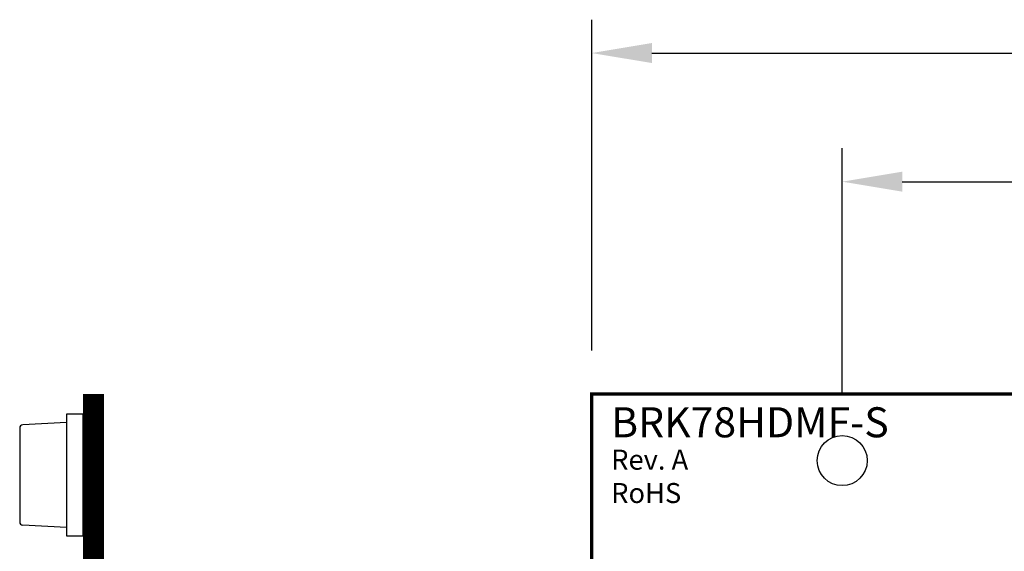
# Model space of a CAD drawing. Extents: x -3.03 to 4.06, y 56.67 to 64.91.
# Drawn here: x -3.03 to -0.08, y 63.31 to 64.91 of the extents above; entities that cross this region are included whole.
import ezdxf

# ---------------------------------------------------------------- set-up
doc = ezdxf.new("R2010")
doc.units = 0
doc.header["$MEASUREMENT"] = 0
doc.layers.get('0').update_dxf_attribs({"linetype": 'CONTINUOUS'})
doc.layers.get('DEFPOINTS').update_dxf_attribs({"linetype": 'CONTINUOUS'})
doc.layers.add('TOPOVERLAY', color=7, linetype='CONTINUOUS')
doc.dimstyles.new('WINFORD', dxfattribs={"dimtxt": 0.1, "dimasz": 0.18, "dimexe": 0.1, "dimexo": 0.13, "dimgap": 0.09, "dimtad": 0, "dimtih": 1, "dimtoh": 1, "dimzin": 0, "dimtxsty": 'STANDARD', "dimcen": 0.09, "dimazin": 3, "dimtfac": 1, "dimtdec": 4, "dimtofl": 0, "dimtmove": 0, "dimatfit": 3, "dimtolj": 1, "dimtzin": 0})

# ---------------------------------------------------------------- blocks, each defined once
blk = doc.blocks.new('*D19')
at = {"color": 0}
for p, q in [((-1.318695812475047, 63.91367660694087), (-1.318695812475047, 64.9050353592352)), ((2.881304187524954, 63.91367660694087), (2.881304187524954, 64.9050353592352)), ((-1.138695812475047, 64.8050353592352), (0.5163041875249539, 64.8050353592352)), ((2.701304187524954, 64.8050353592352), (1.046304187524954, 64.8050353592352))]:
    blk.add_line(p, q, dxfattribs=at)
for points in [[(-1.138695812475047, 64.8350353592352), (-1.138695812475047, 64.7750353592352), (-1.318695812475047, 64.8050353592352)], [(2.701304187524954, 64.7750353592352), (2.701304187524954, 64.8350353592352), (2.881304187524954, 64.8050353592352)]]:
    blk.add_solid(points, dxfattribs=at)
at = {"layer": 'DEFPOINTS', "color": 0}
for p in [(2.881304187524954, 64.8050353592352), (-1.318695812475047, 63.78367660694087), (2.881304187524954, 63.78367660694087)]:
    blk.add_point(p, dxfattribs=at)
at = {"color": 0, "insert": (0.7813041875249538, 64.8050353592352), "char_height": 0.1, "attachment_point": 5}
blk.add_mtext('\\A1;4.20"', dxfattribs=at)
blk = doc.blocks.new('*D22')
at = {"color": 0}
for p, q in [((-0.5686958124750472, 63.78867660694087), (-0.5686958124750472, 64.51959367957588)), ((2.131304187524953, 63.78867660694087), (2.131304187524953, 64.51959367957588)), ((-0.3886958124750472, 64.41959367957588), (0.5163041875249528, 64.41959367957588)), ((1.951304187524953, 64.41959367957588), (1.046304187524953, 64.41959367957588))]:
    blk.add_line(p, q, dxfattribs=at)
for points in [[(-0.3886958124750472, 64.44959367957588), (-0.3886958124750472, 64.38959367957588), (-0.5686958124750472, 64.41959367957588)], [(1.951304187524953, 64.38959367957588), (1.951304187524953, 64.44959367957588), (2.131304187524953, 64.41959367957588)]]:
    blk.add_solid(points, dxfattribs=at)
at = {"layer": 'DEFPOINTS', "color": 0}
for p in [(2.131304187524953, 64.41959367957588), (-0.5686958124750472, 63.65867660694087), (2.131304187524953, 63.65867660694087)]:
    blk.add_point(p, dxfattribs=at)
at = {"color": 0, "insert": (0.7813041875249527, 64.41959367957588), "char_height": 0.1, "attachment_point": 5}
blk.add_mtext('\\A1;2.70"', dxfattribs=at)
blk = doc.blocks.new('RUBBER_FOOT_ROUND_SMALL_SI')
for p, q in [((-3.275235329016876, -0.4542228055615229), (-3.640235329016877, -0.4542228055615229)), ((-3.640235329016877, -0.4542228055615229), (-3.640235329016877, -0.5042228055615228)), ((-3.275235329016876, -0.5042228055615228), (-3.275235329016876, -0.4542228055615229)), ((-3.640235329016877, -0.5042228055615228), (-3.275235329016876, -0.5042228055615228)), ((-3.615235329016877, -0.5042228055615228), (-3.608242385416141, -0.6347577527752382)), ((-3.300235329016876, -0.5042228055615228), (-3.307228272617611, -0.6347577527752382)), ((-3.598256704093441, -0.6442228055615224), (-3.317213953940312, -0.6442228055615224))]:
    blk.add_line(p, q)
for centre, start, end in [((-3.598256704093441, -0.6342228055615227), 183.0664855011274, 270), ((-3.317213953940312, -0.6342228055615227), 270, 356.9335144988726)]:
    blk.add_arc(centre, 0.01, start, end)

msp = doc.modelspace()

# ---------------------------------------------------------------- linework, layer by layer
for points, const_width in [([(-2.811063095916322, 63.78367660694087), (-2.811063095916322, 60.18367660694086)], 0.062), ([(-1.318695812475047, 63.78367660694087), (-1.318695812475047, 60.18367660694086), (2.881304187524953, 60.18367660694086), (2.881304187524954, 63.78367660694087), (-1.318695812475047, 63.78367660694087)], 0.01)]:
    msp.add_lwpolyline(points, dxfattribs=dict(const_width=const_width))
msp.add_circle((-0.5686958124750472, 63.58367660694086), 0.075)

# ---------------------------------------------------------------- block references
at = {"rotation": 270}
msp.add_blockref('RUBBER_FOOT_ROUND_SMALL_SI', (-2.3878402903548, 60.08288073922786), dxfattribs=at)

# ---------------------------------------------------------------- texts
at = {"layer": 'TOPOVERLAY'}
for s, height, p in [('BRK78HDMF-S', 0.09, (-1.260695812475048, 63.6535550857153)), ('Rev. A', 0.06, (-1.260695812475048, 63.55655697079301)), ('RoHS', 0.06, (-1.260695812475048, 63.45655697079302))]:
    msp.add_text(s, height=height, dxfattribs=at).set_placement(p)

# ---------------------------------------------------------------- dimensions: what is measured, and where the dimension line sits
for base, p1, p2, picture, middle in [((2.881304187524954, 64.8050353592352), (-1.318695812475047, 63.78367660694087), (2.881304187524954, 63.78367660694087), '*D19', (0.7813041875249538, 64.8050353592352)), ((2.131304187524953, 64.41959367957588), (-0.5686958124750472, 63.65867660694087), (2.131304187524953, 63.65867660694087), '*D22', (0.7813041875249527, 64.41959367957588))]:
    dim = msp.add_linear_dim(base=base, p1=p1, p2=p2, dimstyle='WINFORD', override={"dimpost": '"'})
    dim.commit()
    dim.dimension.update_dxf_attribs({"geometry": picture, "text_midpoint": middle})

doc.saveas('drawing.dxf')
